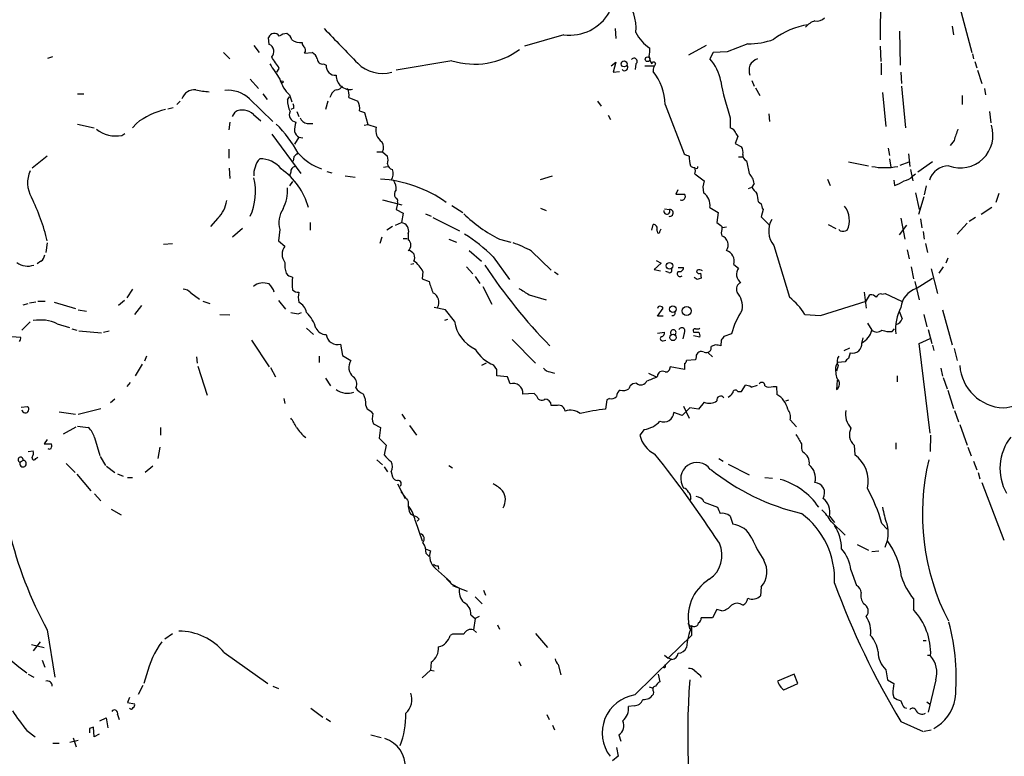
# Model space of a CAD drawing. Extents: x 1 to 971, y 1 to 887.
# Drawn here: x 646 to 778, y 331 to 430 of the extents above; entities that cross this region are included whole.
import ezdxf

# ---------------------------------------------------------------- set-up
doc = ezdxf.new("R2010")
doc.units = 0
doc.header["$MEASUREMENT"] = 0
doc.layers.add('MAIN', color=5, linetype='CONTINUOUS')

msp = doc.modelspace()

# ---------------------------------------------------------------- linework, layer by layer
at = {"layer": 'MAIN'}
for p, q in [((761.1533, 442.5527), (760.984, 426.8047)), ((771.2287, 432.7313), (773.2607, 425.1113)), ((770.636, 428.6673), (770.8053, 427.482)), ((679.196, 426.212), (679.1113, 427.1433)), ((718.6507, 427.482), (713.4013, 425.958)), ((725.5087, 428.3287), (725.5933, 426.974)), ((763.6087, 427.99), (763.6933, 423.418)), ((677.164, 426.0427), (677.8413, 425.1113)), ((737.7007, 426.0427), (735.33, 424.7727)), ((743.2887, 426.2967), (740.4947, 425.196)), ((760.984, 425.958), (761.0687, 423.926)), ((649.5627, 424.3493), (650.24, 424.6033)), ((673.1, 425.1113), (673.9467, 424.2647)), ((683.9373, 425.0267), (684.9533, 425.1113)), ((738.632, 425.1113), (738.2087, 424.2647)), ((740.4947, 425.196), (738.632, 425.1113)), ((773.3453, 424.942), (773.5147, 424.2647)), ((686.4773, 423.5873), (686.816, 423.418)), ((703.6647, 424.0107), (696.214, 422.7407)), ((725.0007, 423.3333), (725.5933, 423.8413)), ((725.5933, 423.8413), (725.2547, 422.4867)), ((728.3027, 423.5873), (728.218, 422.8253)), ((729.488, 423.3333), (730.758, 423.3333)), ((761.1533, 423.672), (761.1533, 422.148)), ((773.684, 423.926), (773.938, 423.0793)), ((680.212, 422.4867), (680.5507, 422.9947)), ((725.2547, 422.4867), (726.1013, 422.5713)), ((730.5887, 422.91), (730.5887, 422.5713)), ((763.778, 422.4867), (763.8627, 420.9627)), ((774.0227, 422.7407), (774.6153, 420.9627)), ((676.656, 421.5553), (677.7567, 420.2853)), ((743.7967, 421.386), (744.1353, 420.624)), ((763.8627, 420.624), (764.3707, 415.036)), ((653.542, 419.608), (654.3887, 419.608)), ((678.3493, 419.608), (678.942, 418.846)), ((681.9053, 419.4387), (682.244, 418.5073)), ((687.4933, 419.4387), (687.324, 419.1)), ((744.3047, 420.37), (744.8973, 419.354)), ((761.3227, 419.7773), (761.746, 415.2053)), ((771.9907, 419.354), (771.9907, 418.1687)), ((774.954, 420.2853), (775.1233, 419.4387)), ((667.258, 418.592), (666.8347, 418.1687)), ((676.5713, 418.9307), (679.704, 415.8827)), ((681.6513, 418.7613), (681.9053, 419.1847)), ((687.07, 418.592), (686.7313, 417.4913)), ((689.864, 419.1), (691.0493, 418.592)), ((723.138, 418.592), (723.646, 417.9147)), ((732.1973, 418.1687), (734.7373, 411.5647)), ((665.6493, 417.576), (666.3267, 417.7453)), ((674.2853, 416.56), (674.624, 417.1527)), ((677.0793, 416.814), (678.0953, 415.9673)), ((682.498, 417.6607), (682.0747, 417.4913)), ((682.9213, 417.2373), (683.1753, 416.56)), ((691.3033, 417.322), (691.9807, 417.068)), ((691.9807, 417.068), (692.404, 415.4593)), ((724.5773, 416.7293), (724.916, 416.1367)), ((746.0827, 416.8987), (746.1673, 415.8827)), ((775.6313, 417.2373), (775.8007, 415.7133)), ((653.542, 415.544), (655.7433, 415.036)), ((661.416, 415.6287), (660.908, 415.036)), ((673.9467, 415.798), (673.7773, 414.782)), ((684.276, 415.6287), (685.038, 415.6287)), ((691.896, 415.3747), (692.404, 415.4593)), ((692.404, 415.4593), (693.5047, 415.1207)), ((740.918, 416.3907), (740.918, 415.036)), ((659.4687, 414.02), (659.892, 414.274)), ((679.5347, 414.1893), (683.4293, 408.94)), ((741.68, 414.274), (741.934, 413.8507)), ((683.1753, 413.766), (682.5827, 412.8347)), ((683.1753, 413.766), (683.6833, 413.6813)), ((741.934, 413.8507), (741.5953, 412.9193)), ((741.5953, 412.9193), (742.442, 412.496)), ((770.89, 413.3427), (770.382, 412.6653)), ((673.7773, 412.1573), (673.7773, 410.972)), ((693.5893, 411.8187), (694.3513, 411.8187)), ((694.3513, 411.8187), (695.0287, 411.226)), ((762.0847, 412.3267), (762.254, 411.3107)), ((764.794, 411.5647), (764.9633, 409.8713)), ((649.478, 411.226), (647.446, 409.6173)), ((682.498, 411.1413), (682.4133, 410.5487)), ((742.0187, 411.1413), (742.6113, 411.1413)), ((756.7507, 410.464), (759.46, 409.956)), ((762.254, 410.8873), (762.4233, 409.7867)), ((763.6933, 410.0407), (764.8787, 410.464)), ((768.0113, 410.464), (766.064, 409.1093)), ((673.862, 409.6173), (673.9467, 408.2627)), ((682.0747, 409.1093), (681.9053, 408.6013)), ((686.9007, 409.194), (687.578, 409.0247)), ((694.5207, 409.7867), (695.0287, 409.8713)), ((736.1767, 408.8553), (737.4467, 407.924)), ((765.048, 409.448), (765.3867, 407.924)), ((765.3867, 408.6013), (765.7253, 408.8553)), ((682.3287, 407.8393), (681.9053, 407.2467)), ((689.356, 408.6013), (690.7107, 408.432)), ((715.518, 408.0933), (717.1267, 408.6013)), ((744.1353, 407.5853), (743.7967, 407.0773)), ((753.9567, 408.178), (754.2953, 407.3313)), ((762.8467, 408.0087), (762.9313, 407.3313)), ((733.8907, 406.7387), (733.6367, 406.146)), ((733.6367, 406.146), (734.822, 406.146)), ((743.3733, 406.908), (743.7967, 407.0773)), ((765.7253, 406.3153), (766.2333, 404.114)), ((767.1647, 407.2467), (766.9107, 406.0613)), ((776.9013, 406.2307), (776.478, 405.0453)), ((694.3513, 405.384), (696.976, 404.7067)), ((696.3833, 404.876), (696.214, 404.114)), ((696.3833, 405.13), (696.3833, 404.876)), ((744.728, 405.13), (745.0667, 404.876)), ((766.826, 405.8073), (766.1487, 403.4367)), ((696.214, 404.114), (697.1453, 403.606)), ((697.1453, 403.606), (696.8913, 402.336)), ((700.1087, 403.5213), (700.8707, 403.1827)), ((703.6647, 404.622), (705.104, 403.6907)), ((715.518, 404.2833), (716.28, 403.9447)), ((732.1127, 404.1987), (732.79, 404.114)), ((738.2087, 404.368), (739.3093, 403.6907)), ((739.3093, 403.6907), (739.14, 402.336)), ((745.3207, 404.114), (745.0667, 403.098)), ((775.97, 404.368), (774.5307, 403.4367)), ((672.338, 402.9287), (671.322, 401.828)), ((684.6993, 402.336), (684.6993, 401.32)), ((696.1293, 401.9973), (696.8913, 402.336)), ((701.1247, 403.0133), (704.6807, 401.2353)), ((730.4193, 401.32), (730.5887, 402.082)), ((745.0667, 403.098), (746.1673, 401.9973)), ((754.0413, 402.082), (755.0573, 401.574)), ((763.778, 402.9287), (764.286, 400.1347)), ((766.4027, 402.844), (766.572, 401.6587)), ((772.668, 402.2513), (771.3133, 400.812)), ((773.7687, 403.0133), (772.922, 402.5053)), ((675.64, 401.574), (674.2853, 400.3887)), ((680.6353, 401.4047), (680.466, 399.8807)), ((695.706, 401.828), (694.944, 401.32)), ((697.8227, 400.8967), (697.8227, 400.05)), ((731.0967, 401.32), (731.1813, 400.9813)), ((731.52, 401.1507), (731.6893, 401.4893)), ((739.8173, 401.828), (739.8173, 401.4047)), ((740.41, 401.7433), (739.902, 401.6587)), ((755.65, 401.2353), (755.4807, 401.4047)), ((764.54, 401.9973), (763.524, 400.7273)), ((766.7413, 401.1507), (766.9107, 400.1347)), ((649.478, 399.6267), (649.3087, 398.3567)), ((665.0567, 399.4573), (666.242, 399.542)), ((680.466, 399.8807), (681.3127, 399.2033)), ((694.2667, 400.3887), (694.0127, 399.542)), ((697.1453, 400.2193), (697.6533, 400.2193)), ((703.2413, 400.1347), (704.2573, 399.7113)), ((710.0147, 400.1347), (711.5387, 399.7113)), ((767.08, 399.542), (767.334, 398.3567)), ((705.9507, 398.6107), (707.644, 397.1713)), ((714.3327, 398.526), (716.9573, 395.986)), ((746.76, 399.288), (748.8767, 392.3453)), ((764.6247, 398.6953), (764.8787, 397.51)), ((648.6313, 397.1713), (648.1233, 396.8327)), ((698.5847, 396.8327), (698.1613, 396.748)), ((709.168, 397.764), (711.3693, 394.716)), ((731.6893, 396.9173), (730.758, 396.0707)), ((731.012, 397.256), (731.6893, 396.9173)), ((770.0433, 397.5947), (769.7893, 396.9173)), ((699.77, 395.8167), (699.6853, 394.8007)), ((705.612, 396.4093), (706.4587, 395.478)), ((717.3807, 395.732), (717.8887, 395.3933)), ((730.758, 396.0707), (731.6047, 395.9013)), ((732.7053, 395.6473), (732.282, 395.8167)), ((733.9753, 396.3247), (734.6527, 396.3247)), ((736.5153, 395.986), (736.4307, 395.732)), ((736.9387, 395.5627), (737.0233, 394.8853)), ((741.426, 396.748), (742.0187, 396.24)), ((765.1327, 396.4093), (765.4713, 394.8007)), ((767.842, 396.1553), (768.6887, 392.8533)), ((769.4507, 396.4093), (768.858, 395.5627)), ((699.6853, 394.8007), (700.6167, 394.462)), ((706.7973, 395.1393), (707.39, 394.208)), ((736.5153, 394.716), (736.092, 394.97)), ((765.6407, 394.462), (766.2333, 392.0067)), ((765.81, 393.5307), (768.0113, 394.8853)), ((660.908, 393.446), (660.146, 392.2607)), ((668.6973, 392.938), (669.8827, 392.0913)), ((707.8133, 393.7847), (708.9987, 391.414)), ((758.8673, 393.0227), (759.1213, 390.906)), ((761.238, 392.7687), (761.6613, 392.8533)), ((761.6613, 392.8533), (763.8627, 391.8373)), ((647.1073, 391.5833), (647.954, 391.7527)), ((648.208, 391.8373), (649.224, 391.8373)), ((650.4093, 391.668), (653.288, 390.8213)), ((659.8073, 391.922), (659.0453, 391.2447)), ((670.306, 391.8373), (671.2373, 391.4987)), ((680.466, 391.922), (681.3973, 390.7367)), ((713.994, 392.684), (716.28, 392.0067)), ((753.0253, 389.89), (759.1213, 391.8373)), ((759.1213, 391.8373), (759.6293, 392.684)), ((646.2607, 391.3293), (646.938, 391.4987)), ((653.6267, 390.652), (654.7273, 390.4827)), ((662.0933, 391.2447), (661.162, 390.0593)), ((683.0907, 390.144), (683.514, 390.3133)), ((702.818, 390.652), (701.294, 390.9907)), ((704.0033, 389.128), (702.818, 390.652)), ((731.266, 391.0753), (731.1813, 390.8213)), ((731.1813, 389.8053), (731.9433, 390.906)), ((763.524, 390.4827), (763.9473, 389.4667)), ((769.366, 390.652), (770.636, 385.9953)), ((647.192, 389.0433), (646.0913, 387.9427)), ((672.592, 390.0593), (673.9467, 389.9747)), ((703.072, 389.382), (702.6487, 389.2127)), ((731.9433, 389.8053), (731.1813, 389.8053)), ((750.9087, 390.0593), (753.0253, 389.89)), ((766.826, 390.0593), (767.2493, 388.366)), ((650.8327, 388.7893), (652.4413, 388.2813)), ((652.78, 388.112), (653.4573, 387.9427)), ((653.7113, 387.858), (656.7593, 387.604)), ((657.0133, 387.6887), (657.7753, 387.858)), ((684.1913, 388.1967), (685.1227, 387.35)), ((731.1813, 387.5193), (732.1127, 387.6887)), ((759.2907, 388.874), (759.8833, 387.9427)), ((762.5927, 387.7733), (762.9313, 388.112)), ((767.4187, 388.0273), (767.9267, 386.1647)), ((644.7367, 387.096), (645.922, 387.0113)), ((676.8253, 386.588), (679.196, 383.032)), ((711.708, 386.6727), (714.8407, 383.54)), ((731.9433, 386.5033), (732.282, 386.588)), ((734.7373, 387.5193), (734.568, 386.7573)), ((736.854, 387.0113), (736.0073, 387.1807)), ((739.7327, 386.588), (739.648, 385.826)), ((741.0873, 387.4347), (740.0713, 387.096)), ((758.698, 386.9267), (758.5287, 386.334)), ((766.2333, 386.1647), (767.6727, 386.842)), ((688.7633, 386.08), (689.0173, 384.556)), ((738.9707, 385.9953), (738.378, 385.7413)), ((756.158, 385.2333), (756.92, 385.572)), ((767.6727, 374.142), (766.2333, 386.1647)), ((768.0113, 385.9107), (768.1807, 385.2333)), ((770.89, 385.4873), (771.3133, 383.8787)), ((662.7707, 384.4713), (662.5167, 383.794)), ((669.4593, 384.3867), (669.544, 383.54)), ((685.8847, 384.4713), (685.8847, 383.6247)), ((689.0173, 384.556), (690.118, 383.8787)), ((736.2613, 383.9633), (735.076, 383.8787)), ((736.346, 384.3867), (736.2613, 383.9633)), ((737.9547, 384.8947), (738.5473, 384.3867)), ((755.0573, 383.1167), (755.3113, 383.6247)), ((756.3273, 383.7093), (755.3113, 383.6247)), ((757.0047, 384.8947), (756.7507, 384.1327)), ((662.178, 383.3707), (661.2467, 381.8467)), ((669.6287, 383.1167), (670.8987, 379.222)), ((679.3653, 382.9473), (680.0427, 381.6773)), ((708.2367, 383.54), (707.644, 383.2013)), ((709.676, 382.6933), (709.2527, 383.286)), ((716.788, 382.3547), (717.3807, 382.1853)), ((734.822, 382.6933), (732.8747, 383.032)), ((734.822, 383.4553), (734.822, 382.6933)), ((755.396, 383.2013), (755.142, 382.4393)), ((769.112, 382.8627), (769.366, 381.762)), ((686.7313, 381.508), (687.4087, 380.492)), ((711.1153, 381.6773), (709.676, 381.8467)), ((711.454, 380.746), (711.1153, 381.6773)), ((729.996, 382.1853), (731.012, 381.6773)), ((755.2267, 381.254), (755.142, 379.984)), ((763.27, 381.8467), (763.27, 381)), ((769.4507, 381.5927), (769.9587, 380.0687)), ((660.5693, 380.9153), (660.146, 380.4073)), ((728.3873, 380.8307), (727.8793, 380.746)), ((741.934, 379.73), (742.442, 379.73)), ((742.442, 379.73), (742.95, 380.5767)), ((743.712, 380.3227), (744.5587, 380.5767)), ((746.6753, 380.4073), (747.0987, 380.4073)), ((747.0987, 380.4073), (747.1833, 379.3067)), ((770.0433, 379.8993), (770.8053, 377.444)), ((658.5373, 378.714), (657.9447, 378.206)), ((681.1433, 378.7987), (681.3127, 378.1213)), ((714.6713, 379.476), (713.1473, 379.3913)), ((715.01, 379.1373), (714.6713, 379.476)), ((724.408, 378.6293), (724.2387, 377.3593)), ((724.7467, 378.7987), (724.408, 378.6293)), ((748.3687, 378.46), (748.792, 378.6293)), ((646.0067, 377.6133), (646.8533, 377.698)), ((653.6267, 376.682), (656.6747, 377.444)), ((692.15, 377.8673), (692.3193, 377.3593)), ((717.804, 377.8673), (716.9573, 377.8673)), ((735.4993, 377.5287), (734.4833, 376.5127)), ((734.6527, 377.7827), (735.4147, 376.174)), ((736.6847, 377.3593), (735.4993, 377.5287)), ((737.4467, 378.2907), (736.6847, 377.3593)), ((770.9747, 377.19), (771.4827, 375.666)), ((651.0867, 377.0207), (653.288, 376.682)), ((696.976, 376.682), (697.3993, 376.0047)), ((734.4833, 376.5127), (733.3827, 376.936)), ((748.9613, 375.92), (749.808, 374.9887)), ((651.6793, 374.0573), (653.3727, 374.9887)), ((653.542, 375.0733), (654.9813, 374.904)), ((664.6333, 374.904), (664.6333, 373.888)), ((693.166, 375.412), (694.0973, 374.904)), ((694.0973, 374.904), (693.928, 373.4647)), ((697.992, 375.158), (698.9233, 373.888)), ((729.4033, 374.65), (728.8107, 373.888)), ((771.652, 375.3273), (772.668, 372.5333)), ((649.478, 373.2953), (649.0547, 372.7027)), ((655.828, 373.5493), (656.5053, 371.1787)), ((693.928, 373.4647), (694.8593, 372.5333)), ((767.7573, 373.888), (767.6727, 371.6867)), ((646.938, 371.6867), (647.6153, 371.7713)), ((649.0547, 372.7027), (650.0707, 372.7027)), ((664.5487, 372.2793), (664.2947, 370.7553)), ((694.8593, 372.5333), (694.6053, 371.2633)), ((757.5127, 372.5333), (757.5973, 371.2633)), ((763.1007, 372.872), (763.1007, 372.0253)), ((772.7527, 372.2793), (773.176, 371.094)), ((646.2607, 370.5013), (645.8373, 370.2473)), ((647.954, 370.7553), (648.208, 370.9247)), ((656.59, 371.0093), (657.2673, 369.824)), ((693.5893, 370.586), (694.3513, 369.9087)), ((739.394, 370.7553), (739.9867, 370.4167)), ((652.018, 370.078), (653.2033, 368.8927)), ((657.4367, 369.7393), (658.5373, 368.8927)), ((663.6173, 369.7393), (662.6013, 368.8927)), ((694.6053, 369.6547), (695.0287, 368.9773)), ((703.2413, 369.824), (703.7493, 369.4853)), ((740.664, 369.9933), (743.458, 368.554)), ((773.5147, 370.4167), (773.938, 369.2313)), ((653.4573, 368.6387), (655.32, 366.4373)), ((658.876, 368.7233), (659.638, 368.3847)), ((660.2307, 368.2153), (660.908, 368.2153)), ((695.5367, 368.9773), (695.706, 368.3)), ((745.5747, 368.2153), (746.5907, 368.1307)), ((774.1073, 368.8927), (774.3613, 368.046)), ((696.3833, 367.3687), (697.3993, 365.4213)), ((774.6153, 367.538), (777.5787, 359.8333)), ((655.828, 366.014), (656.6747, 365.0827)), ((735.6687, 365.4213), (735.4993, 365.1673)), ((658.0293, 363.982), (659.384, 363.22)), ((737.4467, 364.9133), (739.2247, 364.236)), ((698.1613, 363.3047), (698.6693, 363.0507)), ((699.262, 362.6273), (699.008, 362.3733)), ((740.918, 363.0507), (741.2567, 361.95)), ((754.2107, 363.0507), (754.888, 362.204)), ((698.754, 362.458), (699.6853, 359.7487)), ((754.4647, 362.2887), (756.3273, 360.5107)), ((761.238, 362.0347), (761.9153, 361.2727)), ((700.1087, 358.648), (700.786, 358.394)), ((757.936, 359.2407), (759.46, 358.4787)), ((700.1933, 358.0553), (700.6167, 357.632)), ((759.8833, 358.3093), (760.8147, 358.394)), ((701.4633, 356.0233), (703.4953, 354.2453)), ((701.802, 356.362), (701.8867, 355.9387)), ((757.0893, 355.854), (757.8513, 353.7373)), ((703.58, 353.9913), (704.6807, 353.3987)), ((703.7493, 353.7373), (705.6967, 352.9753)), ((745.0667, 353.568), (744.982, 352.3827)), ((706.7973, 352.2133), (707.7287, 351.282)), ((707.898, 353.1447), (708.152, 352.4673)), ((765.4713, 351.9593), (765.4713, 350.52)), ((706.2047, 349.8427), (706.7973, 349.3347)), ((707.3053, 349.5887), (706.7973, 349.3347)), ((738.5473, 349.4193), (737.0233, 349.4193)), ((739.14, 350.52), (738.5473, 349.4193)), ((739.8173, 350.3507), (739.14, 350.52)), ((706.7973, 349.3347), (706.5433, 347.8107)), ((709.7607, 348.488), (710.0147, 347.8953)), ((735.2453, 348.6573), (735.7533, 348.1493)), ((735.7533, 348.4033), (735.7533, 347.0487)), ((649.478, 347.8107), (650.494, 341.4607)), ((665.226, 346.6253), (666.242, 347.3027)), ((703.7493, 347.218), (703.4107, 347.0487)), ((706.5433, 347.8107), (706.9667, 347.472)), ((714.8407, 347.3027), (716.4493, 345.44)), ((735.7533, 347.0487), (732.6207, 344.0007)), ((647.3613, 345.8633), (649.0547, 345.44)), ((648.5467, 346.202), (647.6153, 345.0167)), ((766.7413, 346.3713), (767.1647, 346.3713)), ((673.1847, 344.7627), (679.0267, 340.614)), ((732.1127, 344.424), (732.6207, 344.0007)), ((767.334, 344.424), (767.7573, 344.424)), ((648.8007, 343.7467), (649.1393, 342.8153)), ((700.8707, 343.4927), (700.786, 342.392)), ((712.6393, 343.5773), (712.8933, 342.9847)), ((717.8887, 343.154), (718.2273, 341.7993)), ((728.1333, 339.09), (733.044, 343.916)), ((733.1287, 343.8313), (732.6207, 344.0007)), ((646.938, 341.884), (647.7, 341.4607)), ((662.7707, 341.7993), (662.432, 340.614)), ((700.786, 342.392), (699.6853, 341.376)), ((700.786, 342.392), (701.294, 342.3073)), ((731.266, 341.884), (731.52, 340.868)), ((736.854, 341.7993), (737.0233, 341.4607)), ((749.4693, 341.884), (747.268, 340.9527)), ((749.9773, 340.614), (749.4693, 341.884)), ((761.746, 342.4767), (762, 341.122)), ((662.2627, 340.36), (661.67, 339.1747)), ((679.704, 340.2753), (680.466, 339.9367)), ((730.0807, 340.1907), (730.5887, 340.0213)), ((748.1147, 339.7673), (749.9773, 340.614)), ((762, 341.122), (762.8467, 340.614)), ((768.4347, 341.122), (767.4187, 336.804)), ((730.6733, 339.5133), (730.5887, 339.1747)), ((762.6773, 339.2593), (762.8467, 338.7513)), ((660.4847, 338.7513), (660.2307, 338.074)), ((660.2307, 338.074), (661.162, 337.9047)), ((728.0487, 337.6507), (727.2867, 337.566)), ((767.2493, 338.1587), (767.588, 337.9047)), ((658.876, 336.4653), (659.13, 335.788)), ((684.784, 337.312), (686.3927, 336.1267)), ((716.3647, 336.4653), (716.7033, 335.788)), ((764.2013, 337.3967), (764.54, 337.312)), ((656.5053, 335.6187), (657.352, 336.042)), ((657.352, 336.042), (657.606, 334.6873)), ((686.816, 335.9573), (687.4087, 335.534)), ((717.1267, 335.026), (717.3807, 334.4333)), ((763.778, 335.534), (766.7413, 334.1793)), ((646.7687, 334.3487), (647.8693, 333.502)), ((655.1507, 334.6027), (655.1507, 334.01)), ((655.7433, 333.502), (655.6587, 334.772)), ((656.4207, 333.8407), (655.7433, 333.502)), ((692.8273, 333.756), (694.182, 333.4173)), ((726.0167, 333.756), (726.2707, 332.9093)), ((766.9107, 334.264), (767.842, 334.4333)), ((650.24, 332.6553), (651.0867, 332.6553)), ((653.6267, 332.994), (652.526, 332.74)), ((652.9493, 333.3327), (653.3727, 332.1473)), ((725.678, 332.0627), (725.932, 330.8773)), ((725.932, 330.8773), (725.17, 330.2847))]:
    msp.add_line(p, q, dxfattribs=at)
for centre, radius in [((729.8561, 424.2173), 0.3127), ((726.7151, 423.5909), 0.3986), ((680.9316, 421.1744), 0.1338), ((732.7902, 396.5479), 0.448), ((733.2397, 390.7473), 0.4303), ((735.0949, 390.5172), 0.6126), ((733.27, 386.965), 0.4203)]:
    msp.add_circle(centre, radius, dxfattribs=at)
for centre, radius, start, end in [((721.8861, 428.2984), 6.4343, 355.742325, 40.501522), ((719.4128, 433.5779), 6.1433, 262.873943, 330.255466), ((752.4892, 430.7836), 1.4566, 261.077682, 315.792749), ((752.9915, 418.6), 10.3703, 99.20827, 126.934098), ((752.9327, 426.9648), 2.4723, 105.709823, 141.671733), ((679.8745, 426.8587), 0.8145, 33.877372, 159.549335), ((681.6087, 425.8316), 1.8202, 91.322194, 125.539507), ((680.9882, 426.4942), 1.2937, 13.888001, 63.43693), ((1852.9552, 1547.8007), 1616.6913, 223.8240736, 224.0532615), ((732.8061, 429.9056), 4.9626, 204.842312, 237.849716), ((678.7774, 425.2478), 1.0512, 316.086886, 66.532296), ((683.3659, 428.4134), 1.9613, 235.108258, 276.817017), ((684.5548, 426.525), 0.9579, 183.531189, 222.867946), ((683.4218, 425.4027), 0.6381, 323.893402, 47.521546), ((743.4339, 435.9094), 9.6138, 269.134612, 290.241107), ((299.0312, 169.749), 457.9198, 33.575483, 33.804659), ((684.3751, 423.9543), 1.2934, 13.885827, 63.446835), ((706.6703, 433.8321), 10.271, 252.984547, 306.114116), ((726.8171, 425.4077), 3.3613, 346.153931, 5.057234), ((731.9011, 424.6456), 1.8209, 181.331123, 215.534386), ((1187.9691, 761.2287), 610.5453, 213.5741773, 213.8033551), ((686.3645, 424.314), 0.7355, 183.843613, 278.823167), ((688.1163, 423.3636), 1.3014, 177.604342, 272.395658), ((694.362, 427.0396), 4.7238, 225.470857, 285.461069), ((726.7724, 423.1288), 0.4501, 222.397847, 39.979965), ((728.0486, 423.9259), 0.4233, 306.886139, 143.113861), ((730.6733, 423.5873), 0.254, 0, 180), ((900.1029, 338.5887), 189.3281, 153.323754, 153.55291), ((734.0751, 420.4258), 5.6413, 8.928168, 42.88305), ((746.2088, 422.7406), 2.7508, 165.744007, 194.253974), ((745.2573, 422.3935), 1.9974, 110.472781, 149.14103), ((690.0123, 422.0077), 1.8424, 178.2707, 281.258093), ((725.3511, 418.1624), 6.8462, 0.052725, 40.089958), ((684.9384, 422.6979), 4.4522, 194.870571, 227.057913), ((688.086, 421.2166), 1.1039, 274.400696, 327.530798), ((776.6471, 428.2506), 37.6461, 190.637559, 198.363045), ((669.2247, 418.2955), 1.8267, 85.289757, 159.651372), ((671.8424, 431.0401), 11.1994, 257.270815, 266.469269), ((673.717, 415.8709), 4.1844, 46.990083, 96.141955), ((688.4669, 419.1423), 1.0178, 106.919786, 163.067804), ((688.001, 419.4386), 1.8935, 349.698943, 26.560992), ((684.6966, 418.6385), 3.0478, 177.690831, 207.370489), ((681.2695, 417.7875), 1.235, 354.107066, 22.158071), ((689.5534, 417.6324), 1.7772, 349.941409, 32.679633), ((667.7597, 407.3673), 10.416, 103.598645, 127.519659), ((675.6263, 415.3497), 2.0629, 45.221931, 119.069981), ((682.9088, 416.8024), 1.0166, 154.670178, 261.126998), ((668.3755, 403.5275), 16.8078, 28.895742, 45.638059), ((687.4298, 414.5281), 4.8471, 164.811751, 180.001182), ((684.3943, 416.7234), 1.1011, 197.587464, 263.832202), ((771.7589, 414.0159), 4.3444, 249.150824, 18.226419), ((658.6666, 418.0081), 4.068, 230.554017, 281.371806), ((684.4027, 415.332), 1.9897, 203.83384, 231.91135), ((695.3129, 414.7055), 1.8553, 167.067882, 235.674386), ((740.5791, 413.9351), 1.1519, 17.110409, 72.889591), ((1152.1437, 287.1048), 401.6097, 161.45046, 161.679643), ((693.3189, 412.4342), 1.2019, 329.197294, 37.947315), ((809.7519, 284.3954), 179.6053, 134.885409, 135.114591), ((688.5191, 416.3069), 7.1527, 220.629793, 251.278301), ((819.7559, 580.7552), 189.3504, 243.320371, 243.54954), ((741.2569, 411.7764), 1.3865, 347.655866, 31.266381), ((743.3375, 411.34), 0.7396, 169.088138, 252.841456), ((679.4177, 409.3741), 2.1248, 134.590057, 168.803235), ((678.0227, 407.3568), 3.5318, 38.030212, 91.568933), ((693.5458, 410.718), 1.5675, 341.089977, 18.910023), ((695.9214, 410.3215), 0.8996, 187.119487, 256.147565), ((740.2618, 411.2259), 4.8471, 179.998818, 195.188249), ((1166.6325, 494.4654), 431.7305, 191.196645, 191.425818), ((650.807, 407.6688), 3.9573, 155.994732, 209.457366), ((679.0275, 408.9399), 1.894, 153.443066, 190.298353), ((675.452, 401.8941), 9.3274, 15.380649, 54.979396), ((682.8154, 409.1447), 0.7415, 101.520561, 182.736234), ((694.226, 408.8925), 1.5808, 326.008363, 20.573014), ((736.236, 410.6589), 0.9587, 227.151439, 266.453861), ((735.2024, 409.2787), 1.0623, 336.511757, 23.483296), ((736.3989, 409.7867), 0.2182, 230.913782, 22.81582), ((741.5955, 407.1622), 2.5748, 9.457932, 43.667122), ((761.619, 418.5533), 8.8538, 258.69451, 281.305491), ((770.2306, 407.1893), 2.7668, 90.370687, 162.772726), ((669.0595, 406.5372), 8.3042, 336.174469, 12.590099), ((693.0012, 391.1557), 17.0576, 54.516012, 86.315696), ((694.3657, 406.8516), 1.8517, 356.504536, 35.389486), ((739.933, 406.9865), 2.6572, 159.34023, 194.631397), ((761.7348, 411.5522), 4.3872, 285.826461, 304.208402), ((763.8236, 409.961), 2.0717, 280.50447, 318.980841), ((676.438, 406.6386), 5.2253, 332.164294, 3.8857), ((696.7721, 406.1421), 0.8169, 133.090352, 218.104439), ((734.4204, 405.8468), 0.5008, 247.563225, 36.686845), ((736.2124, 404.6577), 2.0172, 351.742965, 55.257422), ((955.773, 575.9691), 271.0321, 218.546032, 218.775228), ((739.761, 404.5635), 4.9992, 6.506626, 19.480977), ((622.7339, 393.4951), 27.4959, 13.428899, 26.404577), ((669.2057, 405.9765), 4.3704, 315.783352, 351.085987), ((696.0589, 405.2853), 0.3597, 334.418165, 78.711937), ((746.5888, 404.96), 1.5244, 183.158773, 213.708832), ((683.8451, 402.3474), 3.3453, 146.399711, 196.367214), ((718.0143, 416.3469), 18.0784, 225.189591, 243.736846), ((732.4415, 403.883), 0.4181, 171.513281, 33.538039), ((732.8045, 403.6432), 0.471, 257.843229, 91.764074), ((753.77, 402.6506), 3.1103, 334.671611, 37.344069), ((696.7843, 401.2457), 1.0955, 341.422813, 84.395047), ((730.6395, 401.5655), 0.519, 331.765797, 95.61722), ((866.4665, 571.3909), 211.6403, 233.014163, 233.243367), ((749.0539, 401.2008), 2.9868, 148.5467, 219.823501), ((693.241, 381.7604), 22.5784, 45.13745, 57.543249), ((731.3083, 401.1506), 0.2116, 233.124688, 0.027065), ((740.7916, 400.9813), 1.0623, 156.511757, 203.483297), ((755.9596, 402.9938), 1.7855, 260.014884, 290.376521), ((697.2513, 399.3304), 0.9189, 308.447534, 51.548589), ((706.4995, 384.3411), 16.204, 61.091597, 70.617041), ((739.3835, 399.3621), 1.2721, 323.7958, 70.062299), ((682.6672, 398.1026), 1.7453, 140.901842, 219.095611), ((697.7238, 397.6369), 0.9788, 331.594176, 84.200873), ((739.9264, 397.1385), 1.5496, 345.40417, 71.81527), ((646.8708, 398.9505), 2.4329, 233.216298, 289.927573), ((648.039, 398.1024), 1.1035, 302.461635, 355.613639), ((683.9146, 396.5784), 2.6362, 170.753139, 202.662331), ((696.6723, 394.302), 3.4482, 26.057509, 56.316384), ((682.4131, 396.155), 1.1035, 212.461635, 265.613639), ((767.8744, 435.8623), 71.5084, 213.24179, 224.405038), ((732.8112, 395.9436), 0.3147, 250.332702, 42.282263), ((734.2224, 395.5145), 0.3904, 129.271851, 311.927224), ((734.1598, 396.2764), 0.4953, 248.132005, 5.59663), ((736.7693, 395.9012), 0.3785, 206.551513, 296.585359), ((736.7501, 395.1123), 0.9047, 60.709177, 105.04238), ((743.1424, 395.4323), 1.3839, 144.291943, 235.436036), ((678.4339, 392.1022), 2.16, 69.339951, 128.837939), ((688.4692, 394.208), 6.1986, 172.149118, 187.850882), ((712.15, 397.4598), 11.9165, 194.570224, 202.299977), ((779.0968, 267.7933), 133.8752, 108.317001, 108.54617), ((742.6326, 393.446), 0.8903, 108.011659, 208.387052), ((667.5825, 391.9785), 1.4708, 40.718332, 86.148352), ((677.6899, 392.4377), 2.2604, 14.999014, 48.218902), ((683.0785, 394.0085), 0.9905, 220.799562, 275.608144), ((685.6735, 392.3453), 2.5884, 164.82875, 195.169113), ((700.5864, 391.7104), 1.3404, 327.527496, 66.322651), ((924.9873, 731.7753), 399.3759, 237.879636, 238.108824), ((739.585, 391.0936), 2.9746, 351.462663, 40.429772), ((766.7755, 390.6755), 3.014, 108.68322, 173.997163), ((682.2213, 389.8942), 2.0141, 12.010117, 61.727374), ((743.5035, 385.523), 8.6842, 31.490929, 51.776257), ((759.7262, 391.6985), 0.9903, 40.782042, 95.615598), ((761.0787, 392.158), 0.6311, 75.380272, 162.736416), ((724.9083, 644.2325), 257.5067, 260.424926, 260.654106), ((680.9272, 386.9155), 4.7116, 15.778693, 46.149735), ((731.52, 390.6519), 0.4937, 30.975698, 120.959776), ((733.1878, 390.2711), 0.3857, 261.184936, 19.210121), ((752.7414, 384.1513), 12.1078, 147.527066, 164.265468), ((769.3712, 388.0829), 6.3039, 152.530923, 185.90187), ((648.577, 384.0847), 5.2174, 64.383824, 100.621814), ((708.8436, 389.8479), 4.8936, 188.459613, 245.281529), ((762.8537, 389.8305), 1.1525, 282.374599, 341.599637), ((686.7981, 388.8284), 1.4785, 205.292907, 270.693685), ((731.6705, 387.557), 0.4614, 272.33528, 16.58506), ((733.298, 387.6209), 0.3714, 313.155907, 226.844093), ((734.441, 387.8298), 0.4291, 313.65944, 152.599009), ((736.2049, 387.858), 0.2602, 77.480746, 220.589353), ((736.346, 557.0386), 169.3502, 269.885409, 270.114592), ((736.4308, 389.0423), 0.9456, 259.674018, 296.58673), ((736.2613, 387.223), 0.6294, 340.344339, 47.723862), ((757.3719, 388.5631), 2.5869, 296.56307, 346.123836), ((760.5607, 388.7189), 1.0302, 228.888367, 311.107443), ((762.2117, 390.2279), 2.484, 246.921649, 278.822973), ((645.2448, 386.8843), 0.689, 317.488021, 10.621699), ((688.3509, 387.5756), 1.5514, 188.36148, 285.415778), ((731.8972, 386.8343), 0.3342, 128.46437, 277.928861), ((866.9019, 302.1921), 152.6259, 146.200557, 146.42974), ((710.8, 387.5633), 4.5486, 208.359537, 250.112567), ((737.0656, 384.3685), 0.7199, 58.038483, 178.551194), ((737.7124, 385.6047), 0.6795, 246.98188, 11.597682), ((696.9888, 216.6033), 174.5168, 75.851156, 76.080363), ((757.3093, 386.0866), 1.2302, 255.664414, 7.599875), ((691.5617, 382.9741), 1.7037, 147.929381, 229.565767), ((734.5259, 383.9208), 0.5517, 302.460041, 355.623597), ((756.2737, 383.7806), 1.0516, 138.944259, 213.42563), ((757.0476, 383.4124), 0.7791, 112.400936, 157.599064), ((498.026, 382.27), 211.6504, 359.885409, 0.114591), ((716.8724, 383.455), 1.1035, 212.461635, 265.613639), ((731.8587, 381.7679), 0.6775, 60.013853, 180.499021), ((732.282, 382.9474), 0.5987, 261.867191, 8.123335), ((758.954, 382.6513), 3.9244, 173.189176, 198.235036), ((777.7967, 383.6849), 6.1636, 184.500015, 267.185037), ((689.8056, 380.7646), 1.1211, 331.983431, 54.496779), ((728.9518, 381.4516), 0.8391, 227.724015, 340.340664), ((728.3873, 386.5031), 5.5031, 284.250882, 300.511471), ((754.6983, 380.7323), 0.87, 300.665567, 52.595259), ((689.6682, 382), 2.5113, 233.394757, 290.344294), ((692.4389, 381.1773), 1.8931, 209.747509, 250.638536), ((711.8527, 379.5088), 1.2999, 354.813951, 107.862052), ((726.7786, 378.968), 1.1039, 122.469202, 175.599304), ((726.5809, 381.3675), 1.5204, 254.945508, 301.323095), ((728.1818, 379.9899), 0.8144, 111.805329, 174.446932), ((741.6181, 379.5542), 0.3615, 29.096166, 178.969611), ((742.8651, 379.0521), 1.527, 56.315136, 86.812677), ((745.1655, 380.5343), 0.4114, 354.098158, 149.033855), ((746.2097, 381.5508), 1.2346, 239.047386, 292.154726), ((775.1674, 394.2052), 16.838, 277.942281, 302.371994), ((689.1054, 377.9903), 3.0471, 357.686543, 27.3732), ((715.6698, 379.2103), 0.6639, 186.313504, 311.617054), ((716.0895, 377.8462), 0.8681, 1.392836, 88.600566), ((725.0007, 379.7017), 0.938, 254.289525, 316.222366), ((738.1314, 379.9949), 1.8366, 248.111115, 303.309365), ((739.6398, 378.5965), 0.5181, 33.610324, 195.275487), ((739.9446, 380.2801), 1.4964, 298.735138, 331.264862), ((745.8366, 376.8057), 2.8405, 11.238333, 61.699108), ((646.5524, 377.3422), 0.466, 188.328321, 49.778804), ((691.5153, 375.5393), 1.9897, 38.08865, 66.16616), ((717.9491, 377.0025), 0.8769, 6.731975, 99.524625), ((719.5091, 374.9745), 2.2395, 53.155687, 107.92119), ((726.5925, 353.9333), 23.544, 95.737714, 104.112147), ((747.3528, 376.3011), 1.653, 346.670765, 39.80424), ((759.1099, 376.6787), 2.7459, 169.268702, 222.620935), ((678.4329, 373.1253), 4.7495, 21.99384, 39.934081), ((694.9201, 376.2017), 1.9236, 162.919607, 204.237388), ((728.9308, 378.1442), 3.526, 277.701057, 317.249187), ((732.0256, 377.0123), 1.3592, 248.161015, 356.782057), ((653.1386, 372.8104), 2.789, 15.362683, 48.647103), ((688.5374, 378.9756), 7.0054, 215.535491, 230.767563), ((758.7719, 373.9487), 1.8945, 152.642343, 228.342349), ((732.5777, 374.8188), 3.8803, 193.879385, 243.440232), ((1067.582, 563.8243), 370.2402, 210.849154, 211.078353), ((783.7653, 369.4297), 6.7301, 141.339793, 209.665685), ((646.6843, 371.5173), 0.965, 322.117206, 15.260326), ((649.7744, 372.3215), 0.2992, 224.972923, 315.013542), ((649.1385, 372.5335), 0.9474, 333.448472, 10.287538), ((751.9456, 372.3641), 1.499, 166.945508, 210.556044), ((645.922, 370.586), 0.3491, 345.959776, 255.959776), ((646.2359, 370.0628), 0.4392, 155.161995, 86.763003), ((647.7, 370.84), 0.2678, 161.558284, 341.558284), ((697.6115, 373.3384), 3.6528, 214.616288, 235.389367), ((608.2594, 273.5781), 156.798, 33.189114, 38.575137), ((749.8926, 370.1627), 1.6286, 351.027556, 62.099071), ((755.0664, 367.745), 4.334, 347.080591, 54.270531), ((798.1855, 363.3615), 31.5213, 166.750352, 207.112544), ((694.2873, 369.6547), 1.4212, 331.534326, 28.46213), ((736.473, 368.046), 2.1785, 34.901743, 214.901743), ((757.5136, 393.3511), 30.7751, 231.351502, 256.798508), ((749.9754, 368.1104), 2.3584, 345.95374, 49.684609), ((696.4618, 368.6021), 0.8139, 201.787031, 264.465227), ((696.46, 367.3698), 0.4291, 307.633725, 100.296487), ((745.049, 358.9727), 9.3454, 34.277229, 74.116333), ((706.7213, 362.7009), 5.2702, 45.151444, 62.33802), ((734.5742, 365.9659), 0.8139, 21.787031, 84.465227), ((752.1625, 366.141), 1.4006, 329.078339, 85.872997), ((738.9231, 355.6403), 23.213, 15.98981, 28.667015), ((1036.0054, 619.6871), 423.3605, 216.754632, 216.983804), ((708.7483, 365.2301), 2.0766, 328.701229, 35.543772), ((734.6832, 365.5182), 0.9902, 354.384402, 49.217958), ((736.2266, 364.3268), 1.3538, 25.673515, 84.940065), ((751.9827, 363.5914), 2.2927, 346.358948, 52.95267), ((700.1078, 364.5744), 2.324, 169.498018, 213.11637), ((694.1397, 361.4843), 4.7159, 11.915627, 36.973897), ((951.0904, 448.4712), 227.997, 201.682161, 201.91132), ((746.9127, 357.632), 8.8723, 31.658736, 44.923741), ((774.656, 366.4726), 13.5196, 189.522449, 199.543471), ((698.3306, 361.95), 1.1516, 36.024081, 72.896174), ((739.8639, 361.7129), 1.7031, 51.764173, 100.165832), ((743.8747, 354.5669), 11.0243, 357.447823, 53.155881), ((740.9192, 358.8267), 3.1415, 23.657679, 83.832618), ((750.1244, 358.6598), 5.6949, 359.881282, 33.231044), ((757.8204, 360.7567), 4.2652, 334.224958, 16.246718), ((696.0295, 373.296), 53.0711, 193.375784, 208.699146), ((699.245, 359.9857), 0.7189, 316.916663, 74.979762), ((766.3227, 370.3971), 24.7732, 204.592833, 212.397099), ((698.0283, 358.2005), 2.1699, 356.163091, 36.614827), ((735.9591, 357.7949), 3.8725, 303.989213, 24.649793), ((752.1977, 355.3162), 4.9211, 6.274104, 42.613439), ((753.081, 353.5337), 10.8708, 7.340947, 34.869825), ((702.9029, 357.7167), 2.2226, 162.25798, 229.631339), ((701.8616, 357.3195), 0.9594, 227.162672, 266.438195), ((742.8142, 355.5766), 3.018, 318.275964, 30.845569), ((872.5787, 523.6424), 239.462, 224.881179, 225.110379), ((771.8377, 357.3334), 8.3314, 196.819129, 220.168877), ((706.6907, 352.9465), 2.0602, 167.320973, 226.530094), ((741.291, 349.4819), 6.0051, 121.8289, 195.319972), ((855.0539, 390.6986), 106.6509, 200.083395, 211.147591), ((757.4925, 352.8547), 0.9527, 357.070024, 67.876971), ((742.0796, 352.2114), 1.2206, 295.823991, 352.117505), ((743.8813, 353.4833), 1.5566, 247.621667, 315.002603), ((760.3275, 352.425), 1.9216, 168.564349, 216.497798), ((704.5808, 349.9764), 1.6294, 355.293302, 64.848848), ((739.4089, 352.4707), 2.159, 280.90397, 321.023543), ((741.8493, 350.1106), 1.2589, 52.750527, 127.249473), ((758.364, 350.3178), 1.0512, 316.086886, 66.527296), ((661.7632, 363.1795), 25.9066, 210.331276, 234.634449), ((736.3458, 349.3347), 0.6828, 299.760495, 7.11773), ((756.0843, 347.5409), 3.6629, 352.277596, 33.991151), ((759.0858, 344.6452), 8.6769, 357.979644, 42.614736), ((741.868, 345.1814), 6.7969, 154.109394, 177.819562), ((736.1343, 348.8056), 0.5541, 226.55764, 353.408573), ((741.5494, 341.3007), 29.6349, 354.73629, 14.711827), ((667.0874, 339.7444), 7.8969, 39.455625, 89.990568), ((701.387, 347.5484), 2.0845, 283.870247, 346.129754), ((704.5113, -33.7817), 381.0005, 89.885409, 90.114591), ((706.2101, 346.8677), 1.0001, 70.539627, 159.497594), ((756.782, 344.3603), 3.978, 7.032117, 42.518233), ((675.5453, 338.5736), 13.1756, 144.621156, 165.828544), ((699.6112, 345.3925), 2.2793, 303.542966, 3.324982), ((733.8561, 346.0261), 1.3534, 275.052994, 334.338079), ((732.917, 344.8896), 1.0792, 281.312015, 348.693191), ((763.9792, 344.8368), 3.2492, 179.814846, 226.582519), ((765.2441, 342.1302), 3.3461, 342.463947, 41.315435), ((719.0919, 344.3212), 1.6763, 193.988163, 224.129898), ((732.0703, 342.9846), 0.2117, 233.124688, 53.140927), ((735.4267, 341.6602), 0.9905, 40.787625, 95.602387), ((863.5452, 511.4182), 211.7103, 233.014201, 233.24333), ((649.478, 340.2965), 0.6777, 358.207184, 104.466861), ((730.9979, 339.8284), 0.4524, 98.977235, 224.14918), ((732.2394, 339.5559), 1.4964, 118.735138, 151.264862), ((841.2994, 333.5677), 106.0695, 175.915919, 189.500268), ((749.4699, 341.6303), 2.3038, 197.104923, 233.966775), ((769.0805, 339.1466), 6.4042, 166.75405, 178.991665), ((695.8392, 338.4852), 2.4758, 311.632002, 20.296291), ((728.9327, 333.9985), 5.154, 98.922981, 217.271441), ((729.4033, 339.852), 1.3653, 262.876545, 330.257721), ((660.8232, 337.7354), 0.3787, 296.585347, 26.55152), ((725.2013, 337.2593), 2.1078, 308.891595, 8.366519), ((728.0593, 338.889), 1.2383, 269.509553, 341.559198), ((764.2641, 340.6336), 2.3563, 233.019707, 258.094435), ((766.0836, 338.8141), 2.3563, 191.905565, 216.980293), ((765.4873, 339.5819), 5.661, 298.410297, 349.826507), ((663.8641, 349.0679), 22.559, 212.42074, 220.728568), ((658.4774, 336.6453), 0.4374, 335.696991, 146.186403), ((660.7133, 337.5067), 0.3003, 220.421237, 338.510401), ((687.0268, 336.2538), 10.4641, 337.898541, 2.086057), ((765.3443, 336.8462), 0.4828, 15.265529, 142.109403), ((766.6215, 337.466), 0.9494, 211.263916, 298.878746), ((725.246, 334.9668), 1.4353, 302.477622, 27.013153), ((697.7272, 207.695), 133.8593, 108.316987, 108.546184), ((693.5282, 329.5451), 3.8809, 355.915961, 72.580538)]:
    msp.add_arc(centre, radius, start, end, dxfattribs=at)

doc.saveas('drawing.dxf')
